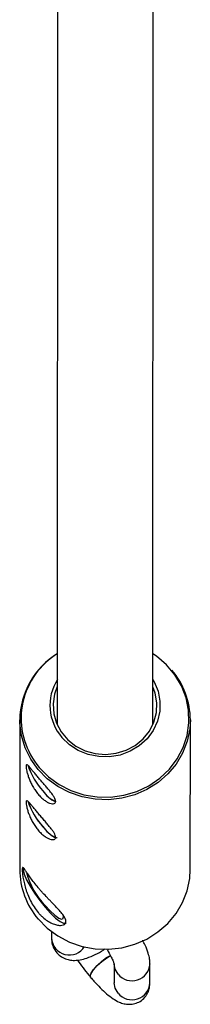
# Model space of a CAD drawing. Units: millimetres. Extents: x -1855 to 11802, y -8931 to 3226.
# Drawn here: x 7334 to 7363, y -6962 to -6797 of the extents above; entities that cross this region are included whole.
import ezdxf

# ---------------------------------------------------------------- set-up
doc = ezdxf.new("R2010")
doc.units = ezdxf.units.MM

msp = doc.modelspace()

# ---------------------------------------------------------------- linework, layer by layer
at = {"color": 7, "linetype": 'Continuous', "lineweight": 25}
for p, q in [((7340.65, -6790.53), (7340.61, -6915.39)), ((7356.61, -6915.39), (7356.65, -6790.84)), ((7334.31, -6914.54), (7334.3, -6939.57)), ((7362.9, -6939.58), (7362.91, -6914.55)), ((7339.62, -6949.98), (7339.62, -6951.06)), ((7350.14, -6955.37), (7350.14, -6958.55)), ((7356.14, -6958.55), (7356.14, -6955.37)), ((7346.18, -6957.63), (7346.19, -6957.65))]:
    msp.add_line(p, q, dxfattribs=at)
at = {"color": 8, "linetype": 'Continuous', "lineweight": 25, "flags": 128}
for points in [[(7337.57, -6922.52), (7339.11, -6924.07), (7340.91, -6925.37), (7342.9, -6926.38), (7345.04, -6927.08), (7347.27, -6927.45), (7349.54, -6927.48), (7351.78, -6927.17), (7353.94, -6926.53), (7355.97, -6925.57), (7357.8, -6924.32), (7359.39, -6922.81), (7360.71, -6921.08), (7361.71, -6919.18), (7362.37, -6917.15), (7362.67, -6915.05), (7362.62, -6912.93), (7362.19, -6910.84), (7361.42, -6908.85), (7360.31, -6907), (7358.91, -6905.34), (7357.23, -6903.91), (7356.61, -6903.48)], [(7362.91, -6914.55), (7362.81, -6916.08), (7362.38, -6918.14), (7361.61, -6920.11), (7360.52, -6921.95), (7359.14, -6923.6), (7357.49, -6925.03), (7355.63, -6926.2), (7353.59, -6927.08), (7351.44, -6927.66), (7349.21, -6927.91), (7346.97, -6927.84), (7344.76, -6927.43), (7342.66, -6926.71), (7340.7, -6925.69), (7338.93, -6924.4), (7337.4, -6922.86), (7336.15, -6921.12), (7335.2, -6919.21), (7334.59, -6917.19), (7334.32, -6915.11), (7334.31, -6914.54)], [(7346.18, -6957.63), (7346.12, -6957.44), (7346.26, -6956.97), (7346.67, -6956.35), (7347.3, -6955.65), (7348.06, -6954.95), (7348.88, -6954.35), (7349.51, -6953.97)], [(7346.19, -6957.65), (7346.13, -6957.45), (7346.27, -6956.98), (7346.68, -6956.36), (7347.31, -6955.66), (7348.08, -6954.97), (7348.89, -6954.36), (7349.52, -6953.99)], [(7350.79, -6957.11), (7350.29, -6956.25), (7350.14, -6955.45)], [(7350.79, -6960.3), (7350.29, -6959.44), (7350.14, -6958.55)]]:
    msp.add_lwpolyline(points, dxfattribs=at)
at = {"color": 7, "linetype": 'Continuous', "lineweight": 25, "flags": 128}
for points in [[(7340.61, -6903.48), (7340.3, -6903.68), (7339.62, -6904.17)], [(7340.61, -6908.99), (7340.16, -6910.24), (7339.91, -6911.87), (7340.02, -6913.52), (7340.48, -6915.11), (7341.28, -6916.58), (7342.37, -6917.87), (7343.72, -6918.93), (7345.27, -6919.71), (7346.96, -6920.18), (7348.71, -6920.33), (7350.46, -6920.14), (7352.13, -6919.63), (7353.66, -6918.82), (7354.98, -6917.73), (7356.04, -6916.42), (7356.8, -6914.93), (7357.22, -6913.33), (7357.29, -6911.68), (7357, -6910.06), (7356.61, -6909)], [(7356.61, -6907.81), (7356.83, -6908.18), (7357.49, -6909.76), (7357.81, -6911.42), (7357.78, -6913.12), (7357.4, -6914.77), (7356.68, -6916.33), (7355.65, -6917.72), (7354.35, -6918.9), (7352.82, -6919.81), (7351.14, -6920.44), (7349.36, -6920.74), (7347.55, -6920.71), (7345.78, -6920.35), (7344.12, -6919.68), (7342.63, -6918.71), (7341.37, -6917.5)], [(7338.18, -6932.43), (7338.91, -6933.24), (7339.58, -6933.84), (7340.13, -6934.19), (7340.5, -6934.27), (7340.57, -6934.23)], [(7334.92, -6939.32), (7334.91, -6939.65), (7335.08, -6940.36), (7335.47, -6941.3), (7336.06, -6942.39), (7336.8, -6943.58), (7337.66, -6944.78), (7338.57, -6945.92)], [(7337.39, -6947.88), (7338.92, -6949.42), (7340.69, -6950.72), (7342.65, -6951.74), (7344.76, -6952.46), (7346.96, -6952.86), (7349.2, -6952.94), (7351.43, -6952.69), (7353.59, -6952.11), (7355.62, -6951.23), (7357.48, -6950.05), (7359.13, -6948.63), (7360.51, -6946.97), (7361.6, -6945.14), (7362.37, -6943.17), (7362.8, -6941.11), (7362.9, -6939.58)], [(7338.57, -6945.6), (7339.41, -6946.52), (7340.18, -6947.25), (7340.84, -6947.72), (7341.33, -6947.9), (7341.61, -6947.78), (7341.67, -6947.42)], [(7338.57, -6945.92), (7339.48, -6946.93), (7340.33, -6947.74), (7341.08, -6948.31), (7341.66, -6948.6), (7342.06, -6948.59), (7342.08, -6948.57)]]:
    msp.add_lwpolyline(points, dxfattribs=at)
at = {"color": 7, "linetype": 'Continuous', "lineweight": 25}
for centre, radius, start, end in [((7347.55, -6914.74), 13.24, 121.5911, 179.1609), ((7350.09, -6914.59), 12.82, 0.1571, 40.6712), ((7347.59, -6912.13), 8.21, 148.1938, 220.7876), ((7346.56, -6918.67), 11.42, 198.1602, 222.8187), ((7346.4, -6918.79), 11.21, 197.9854, 222.8614), ((7342.35, -6923.64), 5.01, 213.6201, 246.3937), ((7342.54, -6923.49), 5.25, 214.0128, 245.2913), ((7346.56, -6924.67), 11.42, 198.1602, 222.8187), ((7346.4, -6924.79), 11.21, 197.9854, 222.8614), ((7342.35, -6929.64), 5.01, 213.6201, 246.3937), ((7347.14, -6939.52), 12.84, 180.199, 220.6294), ((7346.95, -6937.25), 11.83, 193.8442, 224.8718)]:
    msp.add_arc(centre, radius, start, end, dxfattribs=at)
at = {"color": 8, "linetype": 'Continuous', "lineweight": 25}
for centre, radius, start, end in [((7347.2, -6914.31), 12.65, 126.7684, 220.4422), ((7342.64, -6950.88), 3.02, 183.3208, 327.5222), ((7353.13, -6955.2), 3.02, 219.3212, 356.7909), ((7353.12, -6958.38), 3.02, 219.3224, 356.7596)]:
    msp.add_arc(centre, radius, start, end, dxfattribs=at)
at = {"color": 7, "linetype": 'Continuous', "lineweight": 25}
for points, knots in [([(7337.4, -6927.01), (7337.24, -6926.82), (7337.08, -6926.61), (7336.78, -6926.18), (7336.64, -6925.96), (7336.38, -6925.5), (7336.26, -6925.27), (7336.05, -6924.81), (7335.95, -6924.58), (7335.78, -6924.14), (7335.71, -6923.93), (7335.58, -6923.52), (7335.53, -6923.33), (7335.44, -6922.98), (7335.41, -6922.82), (7335.37, -6922.54), (7335.36, -6922.43), (7335.36, -6922.24), (7335.37, -6922.17), (7335.41, -6922.08), (7335.44, -6922.06), (7335.53, -6922.07), (7335.58, -6922.1), (7335.71, -6922.2), (7335.78, -6922.27), (7335.95, -6922.45), (7336.05, -6922.56), (7336.26, -6922.82), (7336.38, -6922.96), (7336.64, -6923.28), (7336.78, -6923.45), (7337.08, -6923.8), (7337.24, -6923.99), (7337.56, -6924.38), (7337.73, -6924.57), (7338.08, -6924.97), (7338.25, -6925.17), (7338.59, -6925.57), (7338.76, -6925.76), (7339.08, -6926.14), (7339.24, -6926.33), (7339.52, -6926.69), (7339.66, -6926.86), (7339.89, -6927.18), (7339.99, -6927.34), (7340.16, -6927.63), (7340.22, -6927.76), (7340.31, -6928), (7340.33, -6928.11), (7340.33, -6928.29), (7340.31, -6928.37), (7340.23, -6928.49), (7340.16, -6928.54), (7339.99, -6928.59), (7339.89, -6928.6), (7339.66, -6928.58), (7339.52, -6928.56), (7339.24, -6928.46), (7339.08, -6928.39), (7338.76, -6928.21), (7338.59, -6928.11), (7338.25, -6927.86), (7338.08, -6927.71), (7337.73, -6927.38), (7337.57, -6927.21), (7337.4, -6927.01)], [0, 0, 0, 0, 0.03125, 0.03125, 0.0625, 0.0625, 0.09375, 0.09375, 0.125, 0.125, 0.15625, 0.15625, 0.1875, 0.1875, 0.21875, 0.21875, 0.25, 0.25, 0.28125, 0.28125, 0.3125, 0.3125, 0.34375, 0.34375, 0.375, 0.375, 0.40625, 0.40625, 0.4375, 0.4375, 0.46875, 0.46875, 0.5, 0.5, 0.53125, 0.53125, 0.5625, 0.5625, 0.59375, 0.59375, 0.625, 0.625, 0.65625, 0.65625, 0.6875, 0.6875, 0.71875, 0.71875, 0.75, 0.75, 0.78125, 0.78125, 0.8125, 0.8125, 0.84375, 0.84375, 0.875, 0.875, 0.90625, 0.90625, 0.9375, 0.9375, 0.96875, 0.96875, 1, 1, 1, 1]), ([(7337.4, -6933.02), (7337.23, -6932.82), (7337.08, -6932.62), (7336.78, -6932.19), (7336.64, -6931.96), (7336.38, -6931.5), (7336.26, -6931.28), (7336.04, -6930.82), (7335.95, -6930.58), (7335.78, -6930.14), (7335.7, -6929.93), (7335.58, -6929.52), (7335.52, -6929.33), (7335.44, -6928.98), (7335.41, -6928.82), (7335.37, -6928.55), (7335.36, -6928.43), (7335.36, -6928.25), (7335.37, -6928.18), (7335.41, -6928.09), (7335.44, -6928.07), (7335.53, -6928.07), (7335.58, -6928.1), (7335.7, -6928.2), (7335.78, -6928.27), (7335.95, -6928.46), (7336.04, -6928.57), (7336.26, -6928.82), (7336.38, -6928.97), (7336.64, -6929.28), (7336.78, -6929.45), (7337.08, -6929.81), (7337.24, -6930), (7337.56, -6930.38), (7337.73, -6930.58), (7338.07, -6930.98), (7338.25, -6931.18), (7338.59, -6931.57), (7338.76, -6931.77), (7339.08, -6932.15), (7339.23, -6932.33), (7339.52, -6932.69), (7339.65, -6932.86), (7339.89, -6933.19), (7339.99, -6933.34), (7340.16, -6933.63), (7340.22, -6933.76), (7340.31, -6934), (7340.33, -6934.11), (7340.33, -6934.3), (7340.31, -6934.37), (7340.22, -6934.5), (7340.16, -6934.54), (7339.99, -6934.6), (7339.89, -6934.61), (7339.65, -6934.59), (7339.52, -6934.56), (7339.24, -6934.46), (7339.08, -6934.4), (7338.76, -6934.22), (7338.59, -6934.11), (7338.25, -6933.86), (7338.07, -6933.71), (7337.73, -6933.39), (7337.56, -6933.21), (7337.4, -6933.02)], [0, 0, 0, 0, 0.03125, 0.03125, 0.0625, 0.0625, 0.09375, 0.09375, 0.125, 0.125, 0.15625, 0.15625, 0.1875, 0.1875, 0.21875, 0.21875, 0.25, 0.25, 0.28125, 0.28125, 0.3125, 0.3125, 0.34375, 0.34375, 0.375, 0.375, 0.40625, 0.40625, 0.4375, 0.4375, 0.46875, 0.46875, 0.5, 0.5, 0.53125, 0.53125, 0.5625, 0.5625, 0.59375, 0.59375, 0.625, 0.625, 0.65625, 0.65625, 0.6875, 0.6875, 0.71875, 0.71875, 0.75, 0.75, 0.78125, 0.78125, 0.8125, 0.8125, 0.84375, 0.84375, 0.875, 0.875, 0.90625, 0.90625, 0.9375, 0.9375, 0.96875, 0.96875, 1, 1, 1, 1]), ([(7337.39, -6946.79), (7337.15, -6946.5), (7336.92, -6946.19), (7336.5, -6945.55), (7336.3, -6945.2), (7335.95, -6944.51), (7335.79, -6944.16), (7335.58, -6943.63), (7335.52, -6943.45), (7335.39, -6943.1), (7335.34, -6942.93), (7335.19, -6942.42), (7335.1, -6942.09), (7334.95, -6941.46), (7334.9, -6941.16), (7334.83, -6940.76), (7334.81, -6940.63), (7334.78, -6940.39), (7334.77, -6940.27), (7334.74, -6939.96), (7334.73, -6939.78), (7334.73, -6939.51), (7334.74, -6939.4), (7334.78, -6939.29), (7334.81, -6939.27), (7334.9, -6939.3), (7334.96, -6939.36), (7335.1, -6939.54), (7335.19, -6939.66), (7335.39, -6939.96), (7335.51, -6940.14), (7335.72, -6940.44), (7335.79, -6940.55), (7335.95, -6940.77), (7336.03, -6940.89), (7336.3, -6941.25), (7336.49, -6941.51), (7336.92, -6942.05), (7337.15, -6942.33), (7337.51, -6942.76), (7337.63, -6942.9), (7337.89, -6943.19), (7338.02, -6943.34), (7338.41, -6943.77), (7338.68, -6944.06), (7339.08, -6944.48), (7339.21, -6944.62), (7339.48, -6944.89), (7339.61, -6945.03), (7339.99, -6945.43), (7340.24, -6945.68), (7340.71, -6946.18), (7340.92, -6946.41), (7341.21, -6946.74), (7341.3, -6946.85), (7341.47, -6947.06), (7341.55, -6947.17), (7341.76, -6947.47), (7341.87, -6947.65), (7342.02, -6947.99), (7342.06, -6948.15), (7342.06, -6948.43), (7342.02, -6948.55), (7341.87, -6948.74), (7341.76, -6948.82), (7341.48, -6948.93), (7341.31, -6948.95), (7340.92, -6948.96), (7340.71, -6948.93), (7340.36, -6948.85), (7340.24, -6948.81), (7339.99, -6948.73), (7339.87, -6948.68), (7339.48, -6948.51), (7339.22, -6948.37), (7338.68, -6948.01), (7338.42, -6947.81), (7338.03, -6947.46), (7337.9, -6947.34), (7337.64, -6947.07), (7337.52, -6946.93), (7337.39, -6946.79)], [0, 0, 0, 0, 0.03125, 0.03125, 0.0625, 0.0625, 0.09375, 0.09375, 0.109375, 0.109375, 0.125, 0.125, 0.15625, 0.15625, 0.1875, 0.1875, 0.203125, 0.203125, 0.21875, 0.21875, 0.25, 0.25, 0.28125, 0.28125, 0.3125, 0.3125, 0.34375, 0.34375, 0.375, 0.375, 0.40625, 0.40625, 0.421875, 0.421875, 0.4375, 0.4375, 0.46875, 0.46875, 0.5, 0.5, 0.515625, 0.515625, 0.53125, 0.53125, 0.5625, 0.5625, 0.578125, 0.578125, 0.59375, 0.59375, 0.625, 0.625, 0.65625, 0.65625, 0.671875, 0.671875, 0.6875, 0.6875, 0.71875, 0.71875, 0.75, 0.75, 0.78125, 0.78125, 0.8125, 0.8125, 0.84375, 0.84375, 0.875, 0.875, 0.890625, 0.890625, 0.90625, 0.90625, 0.9375, 0.9375, 0.96875, 0.96875, 0.984375, 0.984375, 1, 1, 1, 1]), ([(7339.62, -6951.06), (7339.64, -6951.42), (7339.69, -6952.11), (7340.15, -6953.12), (7340.85, -6953.93), (7341.73, -6954.48), (7342.63, -6954.76), (7343.55, -6954.83), (7344.53, -6954.72), (7345.65, -6954.42), (7346.95, -6953.85), (7347.98, -6953.31), (7348.55, -6952.93), (7348.62, -6952.88)], [0, 0, 0, 0, 0.095244, 0.177163, 0.268142, 0.350584, 0.429095, 0.509899, 0.600019, 0.709781, 0.846175, 0.98009, 1, 1, 1, 1]), ([(7356.14, -6955.37), (7356.13, -6955.11), (7356.09, -6954.5), (7355.83, -6953.5), (7355.46, -6952.47), (7355.06, -6951.7), (7354.92, -6951.41)], [0, 0, 0, 0, 0.191986, 0.448055, 0.793671, 1, 1, 1, 1]), ([(7348.89, -6952.91), (7348.93, -6952.96), (7349.19, -6953.37), (7349.54, -6954.03), (7349.91, -6954.8), (7350.09, -6955.28), (7350.15, -6955.52), (7350.15, -6955.49), (7350.14, -6955.48)], [0, 0, 0, 0, 0.038061, 0.310721, 0.546588, 0.758708, 0.941691, 1, 1, 1, 1]), ([(7343.98, -6954.75), (7344.29, -6955.19), (7344.91, -6956.06), (7345.66, -6957.01), (7346.09, -6957.52), (7346.18, -6957.63)], [0, 0, 0, 0, 0.440868, 0.875223, 1, 1, 1, 1]), ([(7346.19, -6957.65), (7346.38, -6957.86), (7346.92, -6958.49), (7347.82, -6959.44), (7348.89, -6960.43), (7349.92, -6961.22), (7350.85, -6961.76), (7351.76, -6962.08), (7352.65, -6962.19), (7353.6, -6962.08), (7354.53, -6961.69), (7355.31, -6961.03), (7355.82, -6960.21), (7356.1, -6959.36), (7356.12, -6958.83), (7356.14, -6958.55)], [0, 0, 0, 0, 0.053101, 0.155761, 0.261162, 0.373402, 0.474847, 0.543601, 0.609724, 0.674777, 0.740026, 0.811561, 0.875325, 0.935639, 1, 1, 1, 1])]:
    msp.add_open_spline(points, degree=3, knots=knots, dxfattribs=at)

doc.saveas('drawing.dxf')
